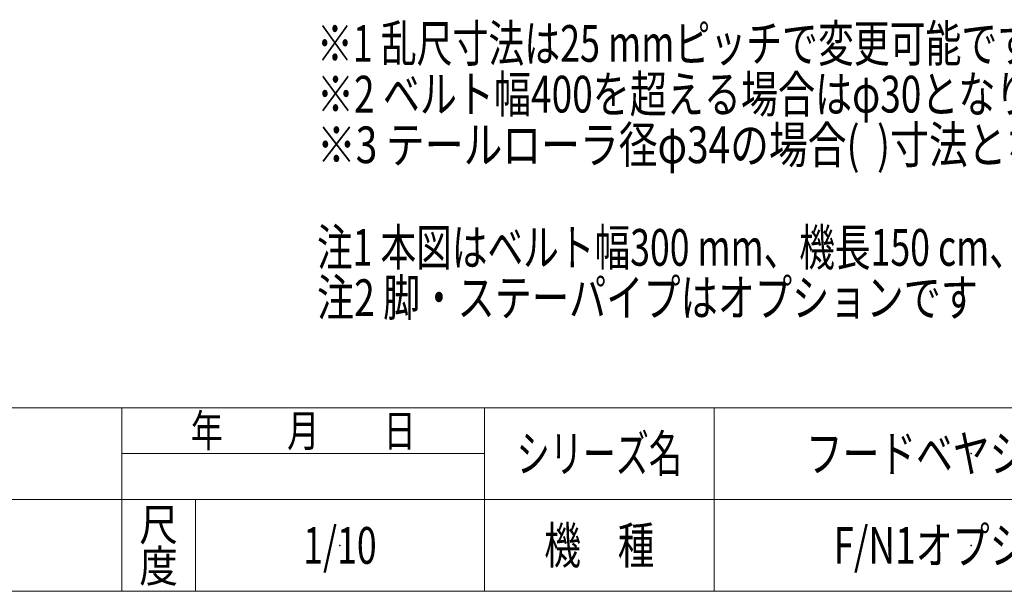
# Model space of a CAD drawing. Units: millimetres. Extents: x -1970 to 1970, y -1352 to 1351.
# Drawn here: x -456 to 616, y -1329 to -706 of the extents above; entities that cross this region are included whole.
import ezdxf
from ezdxf.enums import TextEntityAlignment as Align

# ---------------------------------------------------------------- set-up
doc = ezdxf.new("R2010")
doc.units = ezdxf.units.MM
doc.header["$LTSCALE"] = 2.5
doc.header["$PDSIZE"] = 1
doc.layers.add('ZUWAKU', color=7, linetype='Continuous')
doc.styles.add('dcStyle0', font='ＭＳ Ｐゴシック')
doc.styles.add('dcStyle2', font='txt.shx', dxfattribs={"width": 1.2, "bigfont": 'bigfont'})

# ---------------------------------------------------------------- blocks, each defined once
blk = doc.blocks.new('DC_GROUP_W_FB2C_HF_040_2_18')
at = {"color": 2, "style": 'dcStyle0', "width": 0.746736}
blk.add_text('注1 本図はベルト幅300 mm、機長150 cm、インダクションモータ90 W、HA脚・ステーパイプ付の場合です', height=40, dxfattribs=at).set_placement((-132.5, -974.1), (1747.5, -974.1), align=Align.FIT)
blk = doc.blocks.new('DC_GROUP_W_FB2C_HF_040_2_39')
at = {"layer": 'ZUWAKU', "color": 4, "linetype": 'Continuous', "lineweight": 13}
for p, q in [((1970, -1128.7), (-1970, -1128.7)), ((-345, -1328.7), (-345, -1128.7)), ((50, -1328.7), (50, -1128.7)), ((300, -1128.7), (300, -1328.7)), ((-345, -1178.7), (50, -1178.7)), ((-1970, -1228.7), (1970, -1228.7)), ((-265, -1228.7), (-265, -1328.7))]:
    blk.add_line(p, q, dxfattribs=at)
at = {"layer": 'ZUWAKU', "color": 7, "linetype": 'Continuous', "lineweight": 13}
blk.add_line((-1970, -1328.7), (1970, -1328.7), dxfattribs=at)
at = {"layer": 'ZUWAKU', "color": 2, "style": 'dcStyle2'}
for s, height, width, p, p2 in [('年\u3000\u3000月\u3000\u3000日', 35, 1.195122, (-270, -1171.2), (-25, -1171.2)), ('シリーズ名', 40, 1.086207, (85, -1198.7), (265, -1198.7)), ('尺', 35, 1.68, (-326, -1273.7), (-284, -1273.7)), ('機\u3000種', 40, 1.235294, (115, -1298.7), (235, -1298.7)), ('度', 35, 1.68, (-326, -1318.7), (-284, -1318.7))]:
    blk.add_text(s, height=height, dxfattribs=dict(at, width=width)).set_placement(p, p2, align=Align.FIT)
blk = doc.blocks.new('DC_GROUP_W_FB2C_HF_040_2_40')
at = {"layer": 'ZUWAKU', "color": 2, "linetype": 'Continuous'}
for p in [(580, -1178.7), (-107.5, -1278.7), (580, -1278.7)]:
    blk.add_point(p, dxfattribs=at)

msp = doc.modelspace()

# ---------------------------------------------------------------- block references
at = {"linetype": 'Continuous'}
msp.add_blockref('DC_GROUP_W_FB2C_HF_040_2_18', (0, 0), dxfattribs=at)
at = {"layer": 'ZUWAKU', "linetype": 'Continuous'}
for name in ['DC_GROUP_W_FB2C_HF_040_2_39', 'DC_GROUP_W_FB2C_HF_040_2_40']:
    msp.add_blockref(name, (0, 0), dxfattribs=at)

# ---------------------------------------------------------------- texts
at = {"color": 2}
for s, style, width, p, p2 in [('※1 乱尺寸法は25 mmピッチで変更可能です', 'dcStyle0', 0.711152, (-132.537, -751.955), (647.463, -751.955)), ('※2 ベルト幅400を超える場合はφ30となります', 'dcStyle0', 0.747104, (-132.537, -807.164), (727.463, -807.164)), ('※3 テールローラ径φ34の場合(  )寸法となります', 'dcStyle0', 0.761354, (-132.537, -862.374), (787.463, -862.374)), ('注2 脚・ステーパイプはオプションです', 'dcStyle0', 0.781703, (-132.537, -1028.833), (587.463, -1028.833)), ('フードベヤシリーズ', 'dcStyle2', 1.188679, (400, -1198.719), (760, -1198.719)), ('F/N1オプション ', 'dcStyle2', 0.816062, (430, -1298.719), (730, -1298.719)), ('1/10', 'dcStyle2', 0.531646, (-147.5, -1298.719), (-67.5, -1298.719))]:
    msp.add_text(s, height=40, dxfattribs=dict(at, style=style, width=width)).set_placement(p, p2, align=Align.FIT)

doc.saveas('drawing.dxf')
